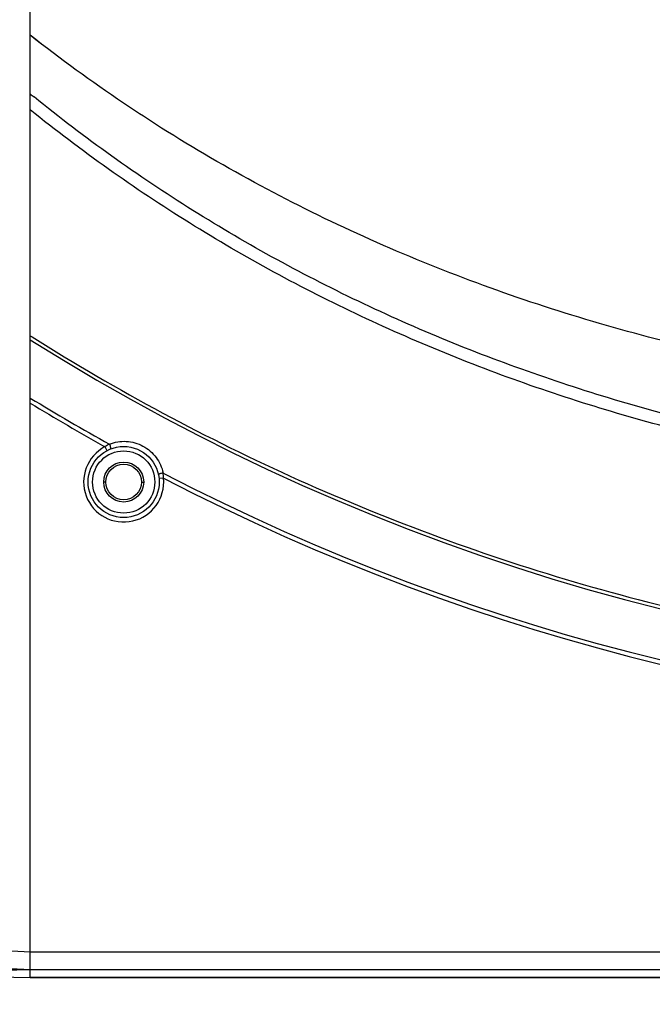
# Model space of a CAD drawing. Units: millimetres. Extents: x 58126 to 60053, y 3038 to 4351.
# Drawn here: x 58984 to 59055, y 3666 to 3777 of the extents above; entities that cross this region are included whole.
import ezdxf

# ---------------------------------------------------------------- set-up
doc = ezdxf.new("R2010")
doc.units = ezdxf.units.MM
doc.header["$LTSCALE"] = 16.335
doc.header["$PDMODE"] = 3
doc.header["$PDSIZE"] = 0.3125
doc.layers.get('0').update_dxf_attribs({"linetype": 'CONTINUOUS'})
doc.layers.get('Defpoints').update_dxf_attribs({"linetype": 'CONTINUOUS'})
doc.layers.add('02___PRT_ALL_AXES', color=7, linetype='CONTINUOUS')
doc.layers.add('尺寸线', color=3, linetype='CONTINUOUS', lineweight=13)
doc.styles.get("Standard").update_dxf_attribs({"font": 'txt', "width": 0.8})
doc.dimstyles.new('ISO-25', dxfattribs={"dimtxt": 15, "dimasz": 10, "dimexe": 1.25, "dimexo": 0.625, "dimtad": 1, "dimtoh": 1, "dimdec": 0, "dimzin": 1, "dimdsep": 46, "dimtxsty": 'Standard', "dimcen": 2.5, "dimclrd": 3, "dimclre": 3, "dimclrt": 3, "dimadec": 0, "dimazin": 0, "dimtfac": 1, "dimtdec": 0, "dimtmove": 0, "dimatfit": 3, "dimfxl": 1, "dimarcsym": 0})

# ---------------------------------------------------------------- blocks, each defined once
blk = doc.blocks.new('*D18')
at = {"layer": 'Defpoints', "color": 0, "transparency": 16777216}
for p in [(58938.86, 3718.74), (59293.28, 3705.6), (59293.28, 3517.43)]:
    blk.add_point(p, dxfattribs=at)
at = {"layer": '尺寸线', "color": 3, "lineweight": -2, "transparency": 16777216}
for p, q in [((58938.86, 3718.12), (58938.86, 3516.18)), ((59293.28, 3704.97), (59293.28, 3516.18)), ((58948.86, 3517.43), (59283.28, 3517.43))]:
    blk.add_line(p, q, dxfattribs=at)
at = {"layer": '尺寸线', "color": 3, "transparency": 16777216}
for points in [[(58948.86, 3519.09), (58948.86, 3515.76), (58938.86, 3517.43)], [(59283.28, 3515.76), (59283.28, 3519.09), (59293.28, 3517.43)]]:
    blk.add_solid(points, dxfattribs=at)
at = {"layer": '尺寸线', "color": 3, "transparency": 16777216, "insert": (59107.44, 3525.55), "char_height": 15, "attachment_point": 5}
blk.add_mtext('354mm', dxfattribs=at)

msp = doc.modelspace()

# ---------------------------------------------------------------- linework, layer by layer
at = {"color": 7, "linetype": 'Continuous'}
for p, q in [((58985.33, 3668.87), (58985.33, 4015.87)), ((58985.33, 3741.07), (58985.52, 3740.95)), ((58985.33, 3741.07), (58985.52, 3740.95)), ((58993.72, 3728.6), (58993.95, 3728.16)), ((58993.83, 3724.62), (58993.61, 3724.62)), ((58997.83, 3724.62), (58998.04, 3724.62)), ((59000.31, 3725.06), (58999.81, 3725.01)), ((58985.33, 3671.77), (59244.33, 3671.77)), ((58972.14, 3669.12), (58985.33, 3668.89)), ((58972.14, 3669.11), (58985.33, 3668.88)), ((58985.33, 3669.77), (59244.33, 3669.77)), ((59078.33, 3668.87), (58985.33, 3668.87))]:
    msp.add_line(p, q, dxfattribs=at)
for radius in [4, 3.5, 2.25]:
    msp.add_circle((58995.83, 3724.62), radius, dxfattribs=at)
at = {"color": 3, "linetype": 'Continuous'}
msp.add_circle((58995.83, 3724.62), 2, dxfattribs=at)
at = {"color": 7, "linetype": 'Continuous'}
for centre, radius, start, end in [((59096.78, 3904.57), 176.06, 230.7267, 230.9075), ((59114.83, 3945.87), 242.69, 237.7498, 302.2502), ((59114.83, 3945.87), 248.26, 238.5576, 240.9341), ((59114.83, 3945.87), 248.75, 238.6271, 240.8647), ((58995.83, 3724.62), 4.5, 117.9397, 5.5127), ((58996.72, 3723.89), 5.58, 120.4621, 122.5156), ((58996.66, 3724), 5.46, 117.7694, 120.4647), ((58996.61, 3724.08), 5.36, 116.4737, 117.7648), ((58994.82, 3724.97), 5.49, 0.9137, 6.95), ((59114.83, 3945.87), 248.26, 242.5183, 297.4817), ((59114.83, 3945.87), 248.75, 242.5877, 297.4123)]:
    msp.add_arc(centre, radius, start, end, dxfattribs=at)
for points, knots in [([(58999.41, 3764.88), (58998.2, 3765.65), (58993.38, 3768.81), (58988.72, 3772.2), (58985.33, 3774.88)], [0, 0, 0, 0, 0.249456, 1, 1, 1, 1]), ([(58999.41, 3764.87), (58998.2, 3765.65), (58993.38, 3768.81), (58988.72, 3772.2), (58985.33, 3774.87)], [0, 0, 0, 0, 0.249457, 1, 1, 1, 1]), ([(59064.29, 3730.39), (59057.16, 3732.02), (59043.05, 3736.02), (59022.67, 3744.27), (59003.37, 3754.8), (58991.43, 3763.32), (58985.76, 3767.93)], [0, 0, 0, 0, 0.250043, 0.500054, 0.750039, 1, 1, 1, 1]), ([(59063.98, 3729.05), (59056.85, 3730.68), (59042.73, 3734.67), (59022.33, 3742.9), (59003, 3753.39), (58991.02, 3761.88), (58985.33, 3766.47)], [0, 0, 0, 0, 0.25004, 0.50005, 0.750037, 1, 1, 1, 1]), ([(59097.4, 3733.98), (59088.71, 3734.59), (59071.44, 3736.73), (59046.13, 3742.86), (59021.86, 3752.02), (59006.66, 3760.25), (58999.41, 3764.87)], [0, 0, 0, 0, 0.251724, 0.502129, 0.751249, 1, 1, 1, 1]), ([(58985.52, 3740.95), (58995.12, 3734.89), (59015.22, 3724.11), (59047.3, 3712.33), (59080.73, 3705.17), (59114.83, 3702.77), (59148.93, 3705.17), (59182.36, 3712.34), (59214.44, 3724.11), (59234.53, 3734.89), (59244.14, 3740.95)], [0, 0, 0, 0, 0.124989, 0.249987, 0.374997, 0.500013, 0.625022, 0.75002, 0.875011, 1, 1, 1, 1]), ([(58994.22, 3728.88), (58994.52, 3729), (58995.15, 3729.18), (58996.13, 3729.22), (58997.1, 3729.06), (58998.02, 3728.69), (58998.83, 3728.13), (58999.5, 3727.41), (59000, 3726.57), (59000.2, 3725.95), (59000.27, 3725.63)], [0, 0, 0, 0, 0.124567, 0.249563, 0.374786, 0.50018, 0.625523, 0.750638, 0.875482, 1, 1, 1, 1]), ([(58994.22, 3728.88), (58994.25, 3728.82), (58994.29, 3728.7), (58994.34, 3728.55), (58994.36, 3728.46), (58994.37, 3728.4), (58994.38, 3728.37), (58994.37, 3728.35), (58994.36, 3728.35)], [0, 0, 0, 0, 0.366585, 0.6877, 0.813055, 0.907859, 0.969452, 1, 1, 1, 1]), ([(59000.27, 3725.63), (59000.2, 3725.62), (59000.07, 3725.59), (58999.93, 3725.55), (58999.83, 3725.52), (58999.78, 3725.49), (58999.75, 3725.48), (58999.74, 3725.46), (58999.74, 3725.46)], [0, 0, 0, 0, 0.366584, 0.687698, 0.813055, 0.907858, 0.969452, 1, 1, 1, 1]), ([(58963.95, 3678.27), (58965.53, 3677.24), (58968.85, 3675.43), (58974.16, 3673.45), (58979.68, 3672.2), (58983.45, 3671.85), (58985.33, 3671.78)], [0, 0, 0, 0, 0.249997, 0.499996, 0.749995, 1, 1, 1, 1]), ([(58962.92, 3676.65), (58964.58, 3675.57), (58968.05, 3673.65), (58973.61, 3671.55), (58979.41, 3670.23), (58983.35, 3669.85), (58985.33, 3669.78)], [0, 0, 0, 0, 0.249997, 0.499997, 0.749997, 1, 1, 1, 1]), ([(58985.33, 3669.75), (58984.32, 3669.74), (58982.43, 3669.71), (58979.78, 3669.65), (58977.52, 3669.59), (58975.88, 3669.53), (58974.77, 3669.47), (58974.09, 3669.43), (58973.51, 3669.38), (58973.04, 3669.34), (58972.67, 3669.29), (58972.39, 3669.24), (58972.23, 3669.2), (58972.14, 3669.15), (58972.14, 3669.12)], [0, 0, 0, 0, 0.228466, 0.428638, 0.599678, 0.740893, 0.800134, 0.851714, 0.89559, 0.93173, 0.960117, 0.980774, 0.993834, 1, 1, 1, 1])]:
    msp.add_open_spline(points, degree=3, knots=knots, dxfattribs=at)
at = {"layer": '02___PRT_ALL_AXES', "color": 7, "linetype": 'Continuous'}
msp.add_line((58985.33, 3668.87), (59078.33, 3668.87), dxfattribs=at)

# ---------------------------------------------------------------- dimensions: what is measured, and where the dimension line sits
at = {"layer": '尺寸线'}
dim = msp.add_linear_dim(base=(59293.28, 3517.43), p1=(58938.86, 3718.74), p2=(59293.28, 3705.6), dimstyle='ISO-25', override={"dimpost": 'mm'}, dxfattribs=at)
dim.commit()
dim.dimension.update_dxf_attribs({"geometry": '*D18', "text_midpoint": (59107.44, 3517.43), "dimtype": 160})

doc.saveas('drawing.dxf')
